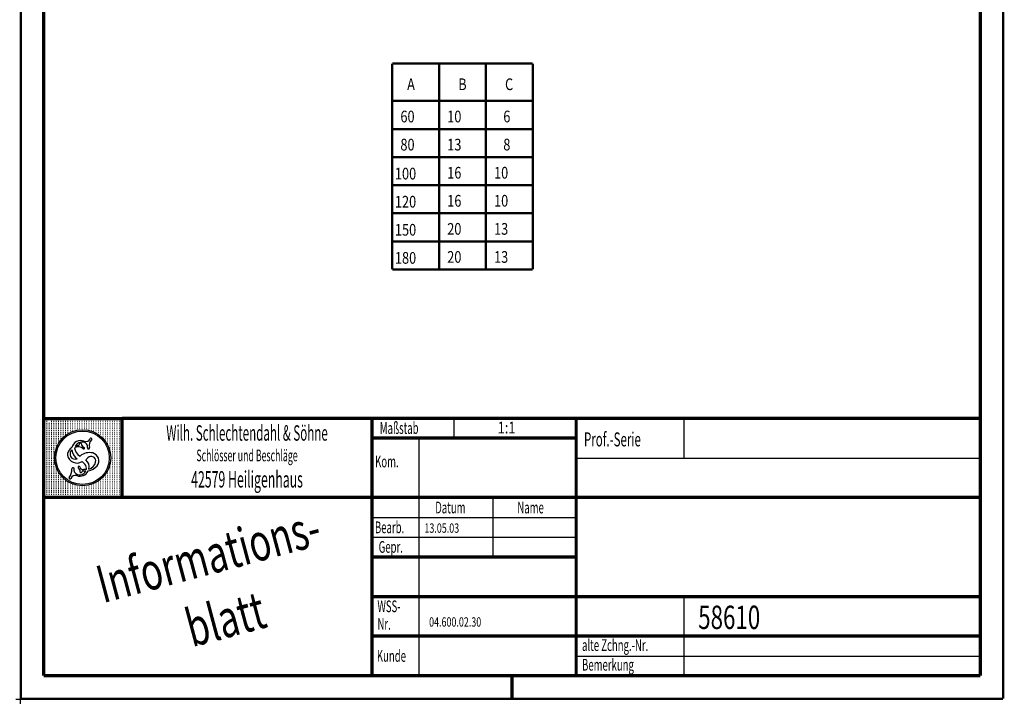
# Model space of a CAD drawing. Extents: x -1 to 210, y -1 to 297.
# Drawn here: x 0 to 210, y 0 to 145 of the extents above; entities that cross this region are included whole.
import ezdxf
from ezdxf.enums import TextEntityAlignment as Align

# ---------------------------------------------------------------- set-up
doc = ezdxf.new("R2010")
doc.units = 0
doc.header["$MEASUREMENT"] = 0
doc.header["$PDMODE"] = 2
doc.header["$PDSIZE"] = -0.01
doc.linetypes.add('CENTERLINE', pattern=[30, 12, -1.5, 3, -1.5, 12])
doc.linetypes.add('HIDDENNEW0', pattern=[4.5, 1.5, -1.5, 1.5])
for name, color, linetype in [('2D_BEMASSUNG', 1, 'HIDDENNEW0'), ('2D_KATALOG-MITTEL', 230, 'HIDDENNEW0'), ('2D_TEXT', 1, 'Continuous'), ('4', 7, 'Continuous'), ('HILFSLINIE', 7, 'CENTERLINE'), ('LAYER1', 1, 'Continuous'), ('SCHRIFTFELD_RAHMEN', 1, 'Continuous')]:
    doc.layers.add(name, color=color, linetype=linetype)
doc.styles.get("Standard").update_dxf_attribs({"font": 'monotxt.shx'})

# ---------------------------------------------------------------- blocks, each defined once
blk = doc.blocks.new('A4-V')
at = {"layer": 'HILFSLINIE', "color": 150, "linetype": 'Continuous', "const_width": 0.5}
for points in [[(0.1, 296.9), (0.1, 0.1)], [(209.9, 0.1), (209.9, 296.9)], [(0.1, 0.1), (209.9, 0.1)]]:
    blk.add_lwpolyline(points, dxfattribs=at)
at = {"layer": 'HILFSLINIE', "color": 2, "linetype": 'Continuous', "const_width": 0.7}
for points in [[(5, 292), (5, 5)], [(205, 5), (205, 292)], [(5, 5), (205, 5)], [(105, 0.1), (105, 5)]]:
    blk.add_lwpolyline(points, dxfattribs=at)
at = {"layer": 'HILFSLINIE', "color": 6, "linetype": 'Continuous'}
blk.add_point((0, 0), dxfattribs=at)
blk = doc.blocks.new('*U13')
at = {"layer": 'HILFSLINIE', "color": 150, "linetype": 'Continuous', "width": 0.6}
for s, p in [('WSS-', (0, 0)), ('Nr.', (0, -3.75))]:
    blk.add_text(s, height=2.5, dxfattribs=at).set_placement(p)
blk = doc.blocks.new('*U14')
at = {"layer": 'HILFSLINIE', "color": 2, "linetype": 'Continuous', "width": 0.7}
for s, p in [('Informations-', (0, 0)), ('blatt', (3.62, -13.52))]:
    blk.add_text(s, height=8, rotation=15, dxfattribs=at).set_placement(p, align=Align.CENTER)
blk = doc.blocks.new('DBSFELD5')
at = {"layer": 'HILFSLINIE', "color": 150, "linetype": 'Continuous'}
for p, q in [((-199.804, 54.724699), (-199.904, 54.724699)), ((-199.304, 54.724699), (-199.404, 54.724699)), ((-198.804, 54.724699), (-198.904, 54.724699)), ((-198.304, 54.724699), (-198.404, 54.724699)), ((-197.804, 54.724699), (-197.904, 54.724699)), ((-197.304, 54.724699), (-197.404, 54.724699)), ((-196.804, 54.724699), (-196.904, 54.724699)), ((-196.304, 54.724699), (-196.404, 54.724699)), ((-195.804, 54.724699), (-195.904, 54.724699)), ((-195.304, 54.724699), (-195.404, 54.724699)), ((-194.804, 54.724699), (-194.904, 54.724699)), ((-194.304, 54.724699), (-194.404, 54.724699)), ((-193.804, 54.724699), (-193.904, 54.724699)), ((-193.304, 54.724699), (-193.404, 54.724699)), ((-192.804, 54.724699), (-192.904, 54.724699)), ((-192.304, 54.724699), (-192.404, 54.724699)), ((-191.804, 54.724699), (-191.904, 54.724699)), ((-191.304, 54.724699), (-191.404, 54.724699)), ((-190.804, 54.724699), (-190.904, 54.724699)), ((-190.304, 54.724699), (-190.404, 54.724699)), ((-189.804, 54.724699), (-189.904, 54.724699)), ((-189.304, 54.724699), (-189.404, 54.724699)), ((-188.804, 54.724699), (-188.904, 54.724699)), ((-188.304, 54.724699), (-188.404, 54.724699)), ((-187.804, 54.724699), (-187.904, 54.724699)), ((-187.304, 54.724699), (-187.404, 54.724699)), ((-186.804, 54.724699), (-186.904, 54.724699)), ((-186.304, 54.724699), (-186.404, 54.724699)), ((-185.804, 54.724699), (-185.904, 54.724699)), ((-185.304, 54.724699), (-185.404, 54.724699)), ((-184.804, 54.724699), (-184.904, 54.724699)), ((-184.304, 54.724699), (-184.404, 54.724699)), ((-183.804, 54.724699), (-183.904, 54.724699)), ((-112.404, 55), (-112.404, 50.800003)), ((-63.200001, 46.5), (-63.200001, 55)), ((-199.804, 54.324699), (-199.904, 54.324699)), ((-199.804, 53.924699), (-199.904, 53.924699)), ((-199.804, 53.524699), (-199.904, 53.524699)), ((-199.804, 53.124699), (-199.904, 53.124699)), ((-199.804, 52.724699), (-199.904, 52.724699)), ((-199.304, 54.324699), (-199.404, 54.324699)), ((-199.304, 53.924699), (-199.404, 53.924699)), ((-199.304, 53.524699), (-199.404, 53.524699)), ((-199.304, 53.124699), (-199.404, 53.124699)), ((-199.304, 52.724699), (-199.404, 52.724699)), ((-198.804, 53.924699), (-198.904, 53.924699)), ((-198.804, 53.524699), (-198.904, 53.524699)), ((-198.804, 53.124699), (-198.904, 53.124699)), ((-198.804, 52.724699), (-198.904, 52.724699)), ((-198.304, 54.324699), (-198.404, 54.324699)), ((-198.304, 53.924699), (-198.404, 53.924699)), ((-198.304, 53.524699), (-198.404, 53.524699)), ((-198.304, 53.124699), (-198.404, 53.124699)), ((-198.304, 52.724699), (-198.404, 52.724699)), ((-197.804, 54.324699), (-197.904, 54.324699)), ((-197.804, 53.924699), (-197.904, 53.924699)), ((-197.804, 53.524699), (-197.904, 53.524699)), ((-197.804, 53.124699), (-197.904, 53.124699)), ((-197.804, 52.724699), (-197.904, 52.724699)), ((-197.304, 54.324699), (-197.404, 54.324699)), ((-197.304, 53.924699), (-197.404, 53.924699)), ((-197.304, 53.524699), (-197.404, 53.524699)), ((-197.304, 53.124699), (-197.404, 53.124699)), ((-197.304, 52.724699), (-197.404, 52.724699)), ((-196.804, 54.324699), (-196.904, 54.324699)), ((-196.804, 53.924699), (-196.904, 53.924699)), ((-196.804, 53.524699), (-196.904, 53.524699)), ((-196.804, 53.124699), (-196.904, 53.124699)), ((-196.804, 52.724699), (-196.904, 52.724699)), ((-196.304, 54.324699), (-196.404, 54.324699)), ((-196.304, 53.924699), (-196.404, 53.924699)), ((-196.304, 53.524699), (-196.404, 53.524699)), ((-196.304, 53.124699), (-196.404, 53.124699)), ((-196.304, 52.724699), (-196.404, 52.724699)), ((-195.804, 54.324699), (-195.904, 54.324699)), ((-195.804, 53.924699), (-195.904, 53.924699)), ((-195.804, 53.524699), (-195.904, 53.524699)), ((-195.804, 53.124699), (-195.904, 53.124699)), ((-195.804, 52.724699), (-195.904, 52.724699)), ((-195.304, 54.324699), (-195.404, 54.324699)), ((-195.304, 53.924699), (-195.404, 53.924699)), ((-195.304, 53.524699), (-195.404, 53.524699)), ((-195.304, 53.124699), (-195.404, 53.124699)), ((-195.304, 52.724699), (-195.404, 52.724699)), ((-194.804, 54.324699), (-194.904, 54.324699)), ((-194.804, 53.924699), (-194.904, 53.924699)), ((-194.804, 53.524699), (-194.904, 53.524699)), ((-194.804, 53.124699), (-194.904, 53.124699)), ((-194.804, 52.724699), (-194.904, 52.724699)), ((-194.304, 54.324699), (-194.404, 54.324699)), ((-194.304, 53.924699), (-194.404, 53.924699)), ((-194.304, 53.524699), (-194.404, 53.524699)), ((-194.304, 53.124699), (-194.404, 53.124699)), ((-194.304, 52.724699), (-194.404, 52.724699)), ((-193.804, 54.324699), (-193.904, 54.324699)), ((-193.804, 53.924699), (-193.904, 53.924699)), ((-193.804, 53.524699), (-193.904, 53.524699)), ((-193.804, 53.124699), (-193.904, 53.124699)), ((-193.804, 52.724699), (-193.904, 52.724699)), ((-193.304, 54.324699), (-193.404, 54.324699)), ((-193.304, 53.924699), (-193.404, 53.924699)), ((-193.304, 53.524699), (-193.404, 53.524699)), ((-193.304, 53.124699), (-193.404, 53.124699)), ((-193.304, 52.724699), (-193.404, 52.724699)), ((-192.804, 54.324699), (-192.904, 54.324699)), ((-192.804, 53.924699), (-192.904, 53.924699)), ((-192.804, 53.524699), (-192.904, 53.524699)), ((-192.804, 53.124699), (-192.904, 53.124699)), ((-192.804, 52.724699), (-192.904, 52.724699)), ((-192.304, 54.324699), (-192.404, 54.324699)), ((-192.304, 53.924699), (-192.404, 53.924699)), ((-192.304, 53.524699), (-192.404, 53.524699)), ((-192.304, 53.124699), (-192.404, 53.124699)), ((-192.304, 52.724699), (-192.404, 52.724699)), ((-191.804, 54.324699), (-191.904, 54.324699)), ((-191.804, 53.924699), (-191.904, 53.924699)), ((-191.804, 53.524699), (-191.904, 53.524699)), ((-191.804, 53.124699), (-191.904, 53.124699)), ((-191.804, 52.724699), (-191.904, 52.724699)), ((-191.304, 54.324699), (-191.404, 54.324699)), ((-191.304, 53.924699), (-191.404, 53.924699)), ((-191.304, 53.524699), (-191.404, 53.524699)), ((-191.304, 53.124699), (-191.404, 53.124699)), ((-191.304, 52.724699), (-191.404, 52.724699)), ((-190.804, 54.324699), (-190.904, 54.324699)), ((-190.804, 53.924699), (-190.904, 53.924699)), ((-190.804, 53.524699), (-190.904, 53.524699)), ((-190.804, 53.124699), (-190.904, 53.124699)), ((-190.804, 52.724699), (-190.904, 52.724699)), ((-190.304, 54.324699), (-190.404, 54.324699)), ((-190.304, 53.924699), (-190.404, 53.924699)), ((-190.304, 53.524699), (-190.404, 53.524699)), ((-190.304, 53.124699), (-190.404, 53.124699)), ((-190.304, 52.724699), (-190.404, 52.724699)), ((-189.804, 54.324699), (-189.904, 54.324699)), ((-189.804, 53.924699), (-189.904, 53.924699)), ((-189.804, 53.524699), (-189.904, 53.524699)), ((-189.804, 53.124699), (-189.904, 53.124699)), ((-189.804, 52.724699), (-189.904, 52.724699)), ((-189.304, 54.324699), (-189.404, 54.324699)), ((-189.304, 53.924699), (-189.404, 53.924699)), ((-189.304, 53.524699), (-189.404, 53.524699)), ((-189.304, 53.124699), (-189.404, 53.124699)), ((-189.304, 52.724699), (-189.404, 52.724699)), ((-188.804, 54.324699), (-188.904, 54.324699)), ((-188.804, 53.924699), (-188.904, 53.924699)), ((-188.804, 53.524699), (-188.904, 53.524699)), ((-188.804, 53.124699), (-188.904, 53.124699)), ((-188.804, 52.724699), (-188.904, 52.724699)), ((-188.304, 54.324699), (-188.404, 54.324699)), ((-188.304, 53.924699), (-188.404, 53.924699)), ((-188.304, 53.524699), (-188.404, 53.524699)), ((-188.304, 53.124699), (-188.404, 53.124699)), ((-188.304, 52.724699), (-188.404, 52.724699)), ((-187.804, 54.324699), (-187.904, 54.324699)), ((-187.804, 53.924699), (-187.904, 53.924699)), ((-187.804, 53.524699), (-187.904, 53.524699)), ((-187.804, 53.124699), (-187.904, 53.124699)), ((-187.804, 52.724699), (-187.904, 52.724699)), ((-187.304, 54.324699), (-187.404, 54.324699)), ((-187.304, 53.924699), (-187.404, 53.924699)), ((-187.304, 53.524699), (-187.404, 53.524699)), ((-187.304, 53.124699), (-187.404, 53.124699)), ((-187.304, 52.724699), (-187.404, 52.724699)), ((-186.804, 54.324699), (-186.904, 54.324699)), ((-186.804, 53.924699), (-186.904, 53.924699)), ((-186.804, 53.524699), (-186.904, 53.524699)), ((-186.804, 53.124699), (-186.904, 53.124699)), ((-186.804, 52.724699), (-186.904, 52.724699)), ((-186.304, 54.324699), (-186.404, 54.324699)), ((-186.304, 53.924699), (-186.404, 53.924699)), ((-186.304, 53.524699), (-186.404, 53.524699)), ((-186.304, 53.124699), (-186.404, 53.124699)), ((-186.304, 52.724699), (-186.404, 52.724699)), ((-185.804, 54.324699), (-185.904, 54.324699)), ((-185.804, 53.924699), (-185.904, 53.924699)), ((-185.804, 53.524699), (-185.904, 53.524699)), ((-185.804, 53.124699), (-185.904, 53.124699)), ((-185.804, 52.724699), (-185.904, 52.724699)), ((-185.304, 54.324699), (-185.404, 54.324699)), ((-185.304, 53.924699), (-185.404, 53.924699)), ((-185.304, 53.524699), (-185.404, 53.524699)), ((-185.304, 53.124699), (-185.404, 53.124699)), ((-185.304, 52.724699), (-185.404, 52.724699)), ((-184.804, 54.324699), (-184.904, 54.324699)), ((-184.804, 53.924699), (-184.904, 53.924699)), ((-184.804, 53.524699), (-184.904, 53.524699)), ((-184.804, 53.124699), (-184.904, 53.124699)), ((-184.804, 52.724699), (-184.904, 52.724699)), ((-184.304, 54.324699), (-184.404, 54.324699)), ((-184.304, 53.924699), (-184.404, 53.924699)), ((-184.304, 53.524699), (-184.404, 53.524699)), ((-184.304, 53.124699), (-184.404, 53.124699)), ((-184.304, 52.724699), (-184.404, 52.724699)), ((-183.804, 54.324699), (-183.904, 54.324699)), ((-183.804, 53.924699), (-183.904, 53.924699)), ((-183.804, 53.524699), (-183.904, 53.524699)), ((-183.804, 53.124699), (-183.904, 53.124699)), ((-183.804, 52.724699), (-183.904, 52.724699)), ((-199.804, 52.324699), (-199.904, 52.324699)), ((-199.804, 51.924699), (-199.904, 51.924699)), ((-199.804, 51.524699), (-199.904, 51.524699)), ((-199.804, 51.124699), (-199.904, 51.124699)), ((-199.804, 50.724699), (-199.904, 50.724699)), ((-199.304, 52.324699), (-199.404, 52.324699)), ((-199.304, 51.924699), (-199.404, 51.924699)), ((-199.304, 51.524699), (-199.404, 51.524699)), ((-199.304, 51.124699), (-199.404, 51.124699)), ((-199.304, 50.724699), (-199.404, 50.724699)), ((-198.804, 52.324699), (-198.904, 52.324699)), ((-198.804, 51.924699), (-198.904, 51.924699)), ((-198.804, 51.524699), (-198.904, 51.524699)), ((-198.804, 51.124699), (-198.904, 51.124699)), ((-198.804, 50.724699), (-198.904, 50.724699)), ((-198.304, 52.324699), (-198.404, 52.324699)), ((-198.304, 51.924699), (-198.404, 51.924699)), ((-198.304, 51.524699), (-198.404, 51.524699)), ((-198.304, 51.124699), (-198.404, 51.124699)), ((-198.304, 50.724699), (-198.404, 50.724699)), ((-197.804, 52.324699), (-197.904, 52.324699)), ((-197.804, 51.924699), (-197.904, 51.924699)), ((-197.804, 51.524699), (-197.904, 51.524699)), ((-197.804, 51.124699), (-197.904, 51.124699)), ((-197.804, 50.724699), (-197.904, 50.724699)), ((-197.304, 52.324699), (-197.404, 52.324699)), ((-197.304, 51.924699), (-197.404, 51.924699)), ((-197.304, 51.524699), (-197.404, 51.524699)), ((-197.304, 51.124699), (-197.404, 51.124699)), ((-197.304, 50.724699), (-197.404, 50.724699)), ((-196.804, 52.324699), (-196.904, 52.324699)), ((-196.804, 51.924699), (-196.904, 51.924699)), ((-196.804, 51.524699), (-196.904, 51.524699)), ((-196.804, 51.124699), (-196.904, 51.124699)), ((-196.804, 50.724699), (-196.904, 50.724699)), ((-196.304, 52.324699), (-196.404, 52.324699)), ((-196.304, 51.924699), (-196.404, 51.924699)), ((-196.304, 51.524699), (-196.404, 51.524699)), ((-196.304, 51.124699), (-196.404, 51.124699)), ((-196.304, 50.724699), (-196.404, 50.724699)), ((-195.804, 52.324699), (-195.904, 52.324699)), ((-195.804, 51.924699), (-195.904, 51.924699)), ((-195.804, 51.524699), (-195.904, 51.524699)), ((-195.804, 51.124699), (-195.904, 51.124699)), ((-195.304, 52.324699), (-195.404, 52.324699)), ((-195.304, 51.924699), (-195.404, 51.924699)), ((-195.304, 51.524699), (-195.404, 51.524699)), ((-194.804, 52.324699), (-194.904, 52.324699)), ((-194.804, 51.924699), (-194.904, 51.924699)), ((-194.304, 52.324699), (-194.404, 52.324699)), ((-193.804, 52.324699), (-193.904, 52.324699)), ((-189.804, 52.324699), (-189.904, 52.324699)), ((-189.304, 52.324699), (-189.404, 52.324699)), ((-188.804, 52.324699), (-188.904, 52.324699)), ((-188.804, 51.924699), (-188.904, 51.924699)), ((-188.304, 52.324699), (-188.404, 52.324699)), ((-188.304, 51.924699), (-188.404, 51.924699)), ((-187.804, 52.324699), (-187.904, 52.324699)), ((-187.804, 51.924699), (-187.904, 51.924699)), ((-187.804, 51.524699), (-187.904, 51.524699)), ((-187.304, 52.324699), (-187.404, 52.324699)), ((-187.304, 51.924699), (-187.404, 51.924699)), ((-187.304, 51.524699), (-187.404, 51.524699)), ((-187.304, 51.124699), (-187.404, 51.124699)), ((-186.804, 52.324699), (-186.904, 52.324699)), ((-186.804, 51.924699), (-186.904, 51.924699)), ((-186.804, 51.524699), (-186.904, 51.524699)), ((-186.804, 51.124699), (-186.904, 51.124699)), ((-186.804, 50.724699), (-186.904, 50.724699)), ((-186.304, 52.324699), (-186.404, 52.324699)), ((-186.304, 51.924699), (-186.404, 51.924699)), ((-186.304, 51.524699), (-186.404, 51.524699)), ((-186.304, 51.124699), (-186.404, 51.124699)), ((-186.304, 50.724699), (-186.404, 50.724699)), ((-185.804, 52.324699), (-185.904, 52.324699)), ((-185.804, 51.924699), (-185.904, 51.924699)), ((-185.804, 51.524699), (-185.904, 51.524699)), ((-185.804, 51.124699), (-185.904, 51.124699)), ((-185.804, 50.724699), (-185.904, 50.724699)), ((-185.304, 52.324699), (-185.404, 52.324699)), ((-185.304, 51.924699), (-185.404, 51.924699)), ((-185.304, 51.524699), (-185.404, 51.524699)), ((-185.304, 51.124699), (-185.404, 51.124699)), ((-185.304, 50.724699), (-185.404, 50.724699)), ((-184.804, 52.324699), (-184.904, 52.324699)), ((-184.804, 51.924699), (-184.904, 51.924699)), ((-184.804, 51.524699), (-184.904, 51.524699)), ((-184.804, 51.124699), (-184.904, 51.124699)), ((-184.804, 50.724699), (-184.904, 50.724699)), ((-184.304, 52.324699), (-184.404, 52.324699)), ((-184.304, 51.924699), (-184.404, 51.924699)), ((-184.304, 51.524699), (-184.404, 51.524699)), ((-184.304, 51.124699), (-184.404, 51.124699)), ((-184.304, 50.724699), (-184.404, 50.724699)), ((-183.804, 52.324699), (-183.904, 52.324699)), ((-183.804, 51.924699), (-183.904, 51.924699)), ((-183.804, 51.524699), (-183.904, 51.524699)), ((-183.804, 51.124699), (-183.904, 51.124699)), ((-183.804, 50.724699), (-183.904, 50.724699)), ((-119.804, 0), (-119.804, 50.800003)), ((-199.804, 50.324699), (-199.904, 50.324699)), ((-199.804, 49.924699), (-199.904, 49.924699)), ((-199.804, 49.524699), (-199.904, 49.524699)), ((-199.804, 49.124699), (-199.904, 49.124699)), ((-199.804, 48.724699), (-199.904, 48.724699)), ((-199.304, 50.324699), (-199.404, 50.324699)), ((-199.304, 49.924699), (-199.404, 49.924699)), ((-199.304, 49.524699), (-199.404, 49.524699)), ((-199.304, 49.124699), (-199.404, 49.124699)), ((-199.304, 48.724699), (-199.404, 48.724699)), ((-198.804, 50.324699), (-198.904, 50.324699)), ((-198.804, 49.924699), (-198.904, 49.924699)), ((-198.804, 49.524699), (-198.904, 49.524699)), ((-198.804, 49.124699), (-198.904, 49.124699)), ((-198.804, 48.724699), (-198.904, 48.724699)), ((-198.304, 50.324699), (-198.404, 50.324699)), ((-198.304, 49.924699), (-198.404, 49.924699)), ((-198.304, 49.524699), (-198.404, 49.524699)), ((-198.304, 49.124699), (-198.404, 49.124699)), ((-198.304, 48.724699), (-198.404, 48.724699)), ((-197.804, 50.324699), (-197.904, 50.324699)), ((-197.804, 49.924699), (-197.904, 49.924699)), ((-197.804, 49.524699), (-197.904, 49.524699)), ((-197.804, 49.124699), (-197.904, 49.124699)), ((-197.804, 48.724699), (-197.904, 48.724699)), ((-197.304, 50.324699), (-197.404, 50.324699)), ((-197.304, 49.924699), (-197.404, 49.924699)), ((-197.304, 49.524699), (-197.404, 49.524699)), ((-197.304, 49.124699), (-197.404, 49.124699)), ((-196.804, 50.324699), (-196.904, 50.324699)), ((-196.804, 49.924699), (-196.904, 49.924699)), ((-186.804, 50.324699), (-186.904, 50.324699)), ((-186.304, 50.324699), (-186.404, 50.324699)), ((-186.304, 49.924699), (-186.404, 49.924699)), ((-186.304, 49.524699), (-186.404, 49.524699)), ((-185.804, 50.324699), (-185.904, 50.324699)), ((-185.804, 49.924699), (-185.904, 49.924699)), ((-185.804, 49.524699), (-185.904, 49.524699)), ((-185.804, 49.124699), (-185.904, 49.124699)), ((-185.804, 48.724699), (-185.904, 48.724699)), ((-185.304, 50.324699), (-185.404, 50.324699)), ((-185.304, 49.924699), (-185.404, 49.924699)), ((-185.304, 49.524699), (-185.404, 49.524699)), ((-185.304, 49.124699), (-185.404, 49.124699)), ((-185.304, 48.724699), (-185.404, 48.724699)), ((-184.804, 50.324699), (-184.904, 50.324699)), ((-184.804, 49.924699), (-184.904, 49.924699)), ((-184.804, 49.524699), (-184.904, 49.524699)), ((-184.804, 49.124699), (-184.904, 49.124699)), ((-184.804, 48.724699), (-184.904, 48.724699)), ((-184.304, 50.324699), (-184.404, 50.324699)), ((-184.304, 49.924699), (-184.404, 49.924699)), ((-184.304, 49.524699), (-184.404, 49.524699)), ((-184.304, 49.124699), (-184.404, 49.124699)), ((-184.304, 48.724699), (-184.404, 48.724699)), ((-183.804, 50.324699), (-183.904, 50.324699)), ((-183.804, 49.924699), (-183.904, 49.924699)), ((-183.804, 49.524699), (-183.904, 49.524699)), ((-183.804, 49.124699), (-183.904, 49.124699)), ((-183.804, 48.724699), (-183.904, 48.724699)), ((-199.804, 48.324699), (-199.904, 48.324699)), ((-199.804, 47.924699), (-199.904, 47.924699)), ((-199.804, 47.524699), (-199.904, 47.524699)), ((-199.804, 47.124699), (-199.904, 47.124699)), ((-199.804, 46.724699), (-199.904, 46.724699)), ((-199.804, 46.324699), (-199.904, 46.324699)), ((-199.304, 48.324699), (-199.404, 48.324699)), ((-199.304, 47.924699), (-199.404, 47.924699)), ((-199.304, 47.524699), (-199.404, 47.524699)), ((-199.304, 47.124699), (-199.404, 47.124699)), ((-199.304, 46.724699), (-199.404, 46.724699)), ((-199.304, 46.324699), (-199.404, 46.324699)), ((-198.804, 48.324699), (-198.904, 48.324699)), ((-198.804, 47.924699), (-198.904, 47.924699)), ((-198.804, 47.524699), (-198.904, 47.524699)), ((-198.804, 47.124699), (-198.904, 47.124699)), ((-198.804, 46.724699), (-198.904, 46.724699)), ((-198.804, 46.324699), (-198.904, 46.324699)), ((-198.304, 48.324699), (-198.404, 48.324699)), ((-198.304, 47.924699), (-198.404, 47.924699)), ((-198.304, 47.524699), (-198.404, 47.524699)), ((-198.304, 47.124699), (-198.404, 47.124699)), ((-198.304, 46.724699), (-198.404, 46.724699)), ((-198.304, 46.324699), (-198.404, 46.324699)), ((-197.804, 48.324699), (-197.904, 48.324699)), ((-197.804, 47.924699), (-197.904, 47.924699)), ((-197.804, 47.524699), (-197.904, 47.524699)), ((-197.804, 47.124699), (-197.904, 47.124699)), ((-197.804, 46.724699), (-197.904, 46.724699)), ((-197.804, 46.324699), (-197.904, 46.324699)), ((-192.208, 46.950398), (-192.316, 46.950398)), ((-191.018, 46.140598), (-190.609, 46.559601)), ((-185.804, 48.324699), (-185.904, 48.324699)), ((-185.304, 48.324699), (-185.404, 48.324699)), ((-185.304, 47.924699), (-185.404, 47.924699)), ((-185.304, 47.524699), (-185.404, 47.524699)), ((-185.304, 47.124699), (-185.404, 47.124699)), ((-185.304, 46.724699), (-185.404, 46.724699)), ((-185.304, 46.324699), (-185.404, 46.324699)), ((-184.804, 48.324699), (-184.904, 48.324699)), ((-184.804, 47.924699), (-184.904, 47.924699)), ((-184.804, 47.524699), (-184.904, 47.524699)), ((-184.804, 47.124699), (-184.904, 47.124699)), ((-184.804, 46.724699), (-184.904, 46.724699)), ((-184.804, 46.324699), (-184.904, 46.324699)), ((-184.304, 48.324699), (-184.404, 48.324699)), ((-184.304, 47.924699), (-184.404, 47.924699)), ((-184.304, 47.524699), (-184.404, 47.524699)), ((-184.304, 47.124699), (-184.404, 47.124699)), ((-184.304, 46.724699), (-184.404, 46.724699)), ((-184.304, 46.324699), (-184.404, 46.324699)), ((-183.804, 48.324699), (-183.904, 48.324699)), ((-183.804, 47.924699), (-183.904, 47.924699)), ((-183.804, 47.524699), (-183.904, 47.524699)), ((-183.804, 47.124699), (-183.904, 47.124699)), ((-183.804, 46.724699), (-183.904, 46.724699)), ((-183.804, 46.324699), (-183.904, 46.324699)), ((-86.3, 46.5), (0, 46.5)), ((-199.804, 45.924699), (-199.904, 45.924699)), ((-199.804, 45.524699), (-199.904, 45.524699)), ((-199.804, 45.124699), (-199.904, 45.124699)), ((-199.804, 44.724699), (-199.904, 44.724699)), ((-199.804, 44.324699), (-199.904, 44.324699)), ((-199.304, 45.924699), (-199.404, 45.924699)), ((-199.304, 45.524699), (-199.404, 45.524699)), ((-199.304, 45.124699), (-199.404, 45.124699)), ((-199.304, 44.724699), (-199.404, 44.724699)), ((-199.304, 44.324699), (-199.404, 44.324699)), ((-198.804, 45.924699), (-198.904, 45.924699)), ((-198.804, 45.524699), (-198.904, 45.524699)), ((-198.804, 45.124699), (-198.904, 45.124699)), ((-198.804, 44.724699), (-198.904, 44.724699)), ((-198.804, 44.324699), (-198.904, 44.324699)), ((-198.304, 45.924699), (-198.404, 45.924699)), ((-198.304, 45.524699), (-198.404, 45.524699)), ((-198.304, 45.124699), (-198.404, 45.124699)), ((-198.304, 44.724699), (-198.404, 44.724699)), ((-198.304, 44.324699), (-198.404, 44.324699)), ((-197.804, 45.924699), (-197.904, 45.924699)), ((-197.804, 45.524699), (-197.904, 45.524699)), ((-197.804, 45.124699), (-197.904, 45.124699)), ((-197.804, 44.724699), (-197.904, 44.724699)), ((-197.804, 44.324699), (-197.904, 44.324699)), ((-197.304, 44.324699), (-197.404, 44.324699)), ((-193.512, 43.755501), (-193.512, 44.196598)), ((-191.43501, 45.432098), (-191.82, 45.740601)), ((-190.90701, 44.046497), (-190.90701, 44.333798)), ((-185.804, 45.124699), (-185.904, 45.124699)), ((-185.804, 44.724699), (-185.904, 44.724699)), ((-185.804, 44.324699), (-185.904, 44.324699)), ((-185.304, 45.924699), (-185.404, 45.924699)), ((-185.304, 45.524699), (-185.404, 45.524699)), ((-185.304, 45.124699), (-185.404, 45.124699)), ((-185.304, 44.724699), (-185.404, 44.724699)), ((-185.304, 44.324699), (-185.404, 44.324699)), ((-184.804, 45.924699), (-184.904, 45.924699)), ((-184.804, 45.524699), (-184.904, 45.524699)), ((-184.804, 45.124699), (-184.904, 45.124699)), ((-184.804, 44.724699), (-184.904, 44.724699)), ((-184.804, 44.324699), (-184.904, 44.324699)), ((-184.304, 45.924699), (-184.404, 45.924699)), ((-184.304, 45.524699), (-184.404, 45.524699)), ((-184.304, 45.124699), (-184.404, 45.124699)), ((-184.304, 44.724699), (-184.404, 44.724699)), ((-184.304, 44.324699), (-184.404, 44.324699)), ((-183.804, 45.924699), (-183.904, 45.924699)), ((-183.804, 45.524699), (-183.904, 45.524699)), ((-183.804, 45.124699), (-183.904, 45.124699)), ((-183.804, 44.724699), (-183.904, 44.724699)), ((-183.804, 44.324699), (-183.904, 44.324699)), ((-199.804, 43.924699), (-199.904, 43.924699)), ((-199.804, 43.524699), (-199.904, 43.524699)), ((-199.804, 43.124699), (-199.904, 43.124699)), ((-199.804, 42.724699), (-199.904, 42.724699)), ((-199.804, 42.324699), (-199.904, 42.324699)), ((-199.304, 43.924699), (-199.404, 43.924699)), ((-199.304, 43.524699), (-199.404, 43.524699)), ((-199.304, 43.124699), (-199.404, 43.124699)), ((-199.304, 42.724699), (-199.404, 42.724699)), ((-199.304, 42.324699), (-199.404, 42.324699)), ((-198.804, 43.924699), (-198.904, 43.924699)), ((-198.804, 43.524699), (-198.904, 43.524699)), ((-198.804, 43.124699), (-198.904, 43.124699)), ((-198.804, 42.724699), (-198.904, 42.724699)), ((-198.804, 42.324699), (-198.904, 42.324699)), ((-198.304, 43.924699), (-198.404, 43.924699)), ((-198.304, 43.524699), (-198.404, 43.524699)), ((-198.304, 43.124699), (-198.404, 43.124699)), ((-198.304, 42.724699), (-198.404, 42.724699)), ((-198.304, 42.324699), (-198.404, 42.324699)), ((-197.804, 43.924699), (-197.904, 43.924699)), ((-197.804, 43.524699), (-197.904, 43.524699)), ((-197.804, 43.124699), (-197.904, 43.124699)), ((-197.804, 42.724699), (-197.904, 42.724699)), ((-197.804, 42.324699), (-197.904, 42.324699)), ((-197.304, 43.924699), (-197.404, 43.924699)), ((-197.304, 43.524699), (-197.404, 43.524699)), ((-197.304, 43.124699), (-197.404, 43.124699)), ((-197.304, 42.724699), (-197.404, 42.724699)), ((-197.304, 42.324699), (-197.404, 42.324699)), ((-196.804, 43.124699), (-196.904, 43.124699)), ((-196.804, 42.724699), (-196.904, 42.724699)), ((-196.804, 42.324699), (-196.904, 42.324699)), ((-196.304, 42.724699), (-196.404, 42.724699)), ((-196.304, 42.324699), (-196.404, 42.324699)), ((-191.66199, 43.7467), (-191.035, 43.7467)), ((-190.90701, 44.046497), (-191.52599, 44.046497)), ((-190.522, 43.7467), (-190.508, 43.7789)), ((-187.304, 42.324699), (-187.404, 42.324699)), ((-186.804, 42.724699), (-186.904, 42.724699)), ((-186.804, 42.324699), (-186.904, 42.324699)), ((-186.304, 43.524699), (-186.404, 43.524699)), ((-186.304, 43.124699), (-186.404, 43.124699)), ((-186.304, 42.724699), (-186.404, 42.724699)), ((-186.304, 42.324699), (-186.404, 42.324699)), ((-185.804, 43.924699), (-185.904, 43.924699)), ((-185.804, 43.524699), (-185.904, 43.524699)), ((-185.804, 43.124699), (-185.904, 43.124699)), ((-185.804, 42.724699), (-185.904, 42.724699)), ((-185.804, 42.324699), (-185.904, 42.324699)), ((-185.304, 43.924699), (-185.404, 43.924699)), ((-185.304, 43.524699), (-185.404, 43.524699)), ((-185.304, 43.124699), (-185.404, 43.124699)), ((-185.304, 42.724699), (-185.404, 42.724699)), ((-185.304, 42.324699), (-185.404, 42.324699)), ((-184.804, 43.924699), (-184.904, 43.924699)), ((-184.804, 43.524699), (-184.904, 43.524699)), ((-184.804, 43.124699), (-184.904, 43.124699)), ((-184.804, 42.724699), (-184.904, 42.724699)), ((-184.804, 42.324699), (-184.904, 42.324699)), ((-184.304, 43.924699), (-184.404, 43.924699)), ((-184.304, 43.524699), (-184.404, 43.524699)), ((-184.304, 43.124699), (-184.404, 43.124699)), ((-184.304, 42.724699), (-184.404, 42.724699)), ((-184.304, 42.324699), (-184.404, 42.324699)), ((-183.804, 43.924699), (-183.904, 43.924699)), ((-183.804, 43.524699), (-183.904, 43.524699)), ((-183.804, 43.124699), (-183.904, 43.124699)), ((-183.804, 42.724699), (-183.904, 42.724699)), ((-183.804, 42.324699), (-183.904, 42.324699)), ((-199.804, 41.924699), (-199.904, 41.924699)), ((-199.804, 41.524699), (-199.904, 41.524699)), ((-199.804, 41.124699), (-199.904, 41.124699)), ((-199.804, 40.724699), (-199.904, 40.724699)), ((-199.804, 40.324699), (-199.904, 40.324699)), ((-199.304, 41.924699), (-199.404, 41.924699)), ((-199.304, 41.524699), (-199.404, 41.524699)), ((-199.304, 41.124699), (-199.404, 41.124699)), ((-199.304, 40.724699), (-199.404, 40.724699)), ((-199.304, 40.324699), (-199.404, 40.324699)), ((-198.804, 41.924699), (-198.904, 41.924699)), ((-198.804, 41.524699), (-198.904, 41.524699)), ((-198.804, 41.124699), (-198.904, 41.124699)), ((-198.804, 40.724699), (-198.904, 40.724699)), ((-198.804, 40.324699), (-198.904, 40.324699)), ((-198.304, 41.924699), (-198.404, 41.924699)), ((-198.304, 41.524699), (-198.404, 41.524699)), ((-198.304, 41.124699), (-198.404, 41.124699)), ((-198.304, 40.724699), (-198.404, 40.724699)), ((-198.304, 40.324699), (-198.404, 40.324699)), ((-197.804, 41.924699), (-197.904, 41.924699)), ((-197.804, 41.524699), (-197.904, 41.524699)), ((-197.804, 41.124699), (-197.904, 41.124699)), ((-197.804, 40.724699), (-197.904, 40.724699)), ((-197.804, 40.324699), (-197.904, 40.324699)), ((-197.304, 41.924699), (-197.404, 41.924699)), ((-197.304, 41.524699), (-197.404, 41.524699)), ((-197.304, 41.124699), (-197.404, 41.124699)), ((-197.304, 40.724699), (-197.404, 40.724699)), ((-197.304, 40.324699), (-197.404, 40.324699)), ((-196.804, 41.924699), (-196.904, 41.924699)), ((-196.804, 41.524699), (-196.904, 41.524699)), ((-196.804, 41.124699), (-196.904, 41.124699)), ((-196.804, 40.724699), (-196.904, 40.724699)), ((-196.804, 40.324699), (-196.904, 40.324699)), ((-196.304, 41.924699), (-196.404, 41.924699)), ((-196.304, 41.524699), (-196.404, 41.524699)), ((-196.304, 41.124699), (-196.404, 41.124699)), ((-196.304, 40.724699), (-196.404, 40.724699)), ((-196.304, 40.324699), (-196.404, 40.324699)), ((-195.804, 41.924699), (-195.904, 41.924699)), ((-195.804, 41.524699), (-195.904, 41.524699)), ((-195.804, 41.124699), (-195.904, 41.124699)), ((-195.804, 40.724699), (-195.904, 40.724699)), ((-195.804, 40.324699), (-195.904, 40.324699)), ((-195.304, 41.524699), (-195.404, 41.524699)), ((-195.304, 41.124699), (-195.404, 41.124699)), ((-195.304, 40.724699), (-195.404, 40.724699)), ((-195.304, 40.324699), (-195.404, 40.324699)), ((-194.804, 41.124699), (-194.904, 41.124699)), ((-194.804, 40.724699), (-194.904, 40.724699)), ((-194.804, 40.324699), (-194.904, 40.324699)), ((-194.304, 41.124699), (-194.404, 41.124699)), ((-194.304, 40.724699), (-194.404, 40.724699)), ((-194.304, 40.324699), (-194.404, 40.324699)), ((-193.804, 40.724699), (-193.904, 40.724699)), ((-193.804, 40.324699), (-193.904, 40.324699)), ((-193.304, 40.724699), (-193.404, 40.724699)), ((-193.304, 40.324699), (-193.404, 40.324699)), ((-192.804, 40.324699), (-192.904, 40.324699)), ((-192.304, 40.324699), (-192.404, 40.324699)), ((-191.804, 40.324699), (-191.904, 40.324699)), ((-191.304, 40.324699), (-191.404, 40.324699)), ((-190.804, 40.324699), (-190.904, 40.324699)), ((-190.304, 40.724699), (-190.404, 40.724699)), ((-190.304, 40.324699), (-190.404, 40.324699)), ((-189.804, 40.724699), (-189.904, 40.724699)), ((-189.804, 40.324699), (-189.904, 40.324699)), ((-189.304, 40.724699), (-189.404, 40.724699)), ((-189.304, 40.324699), (-189.404, 40.324699)), ((-188.804, 41.124699), (-188.904, 41.124699)), ((-188.804, 40.724699), (-188.904, 40.724699)), ((-188.804, 40.324699), (-188.904, 40.324699)), ((-188.304, 41.524699), (-188.404, 41.524699)), ((-188.304, 41.124699), (-188.404, 41.124699)), ((-188.304, 40.724699), (-188.404, 40.724699)), ((-188.304, 40.324699), (-188.404, 40.324699)), ((-187.804, 41.924699), (-187.904, 41.924699)), ((-187.804, 41.524699), (-187.904, 41.524699)), ((-187.804, 41.124699), (-187.904, 41.124699)), ((-187.804, 40.724699), (-187.904, 40.724699)), ((-187.804, 40.324699), (-187.904, 40.324699)), ((-187.304, 41.924699), (-187.404, 41.924699)), ((-187.304, 41.524699), (-187.404, 41.524699)), ((-187.304, 41.124699), (-187.404, 41.124699)), ((-187.304, 40.724699), (-187.404, 40.724699)), ((-187.304, 40.324699), (-187.404, 40.324699)), ((-186.804, 41.924699), (-186.904, 41.924699)), ((-186.804, 41.524699), (-186.904, 41.524699)), ((-186.804, 41.124699), (-186.904, 41.124699)), ((-186.804, 40.724699), (-186.904, 40.724699)), ((-186.804, 40.324699), (-186.904, 40.324699)), ((-186.304, 41.924699), (-186.404, 41.924699)), ((-186.304, 41.524699), (-186.404, 41.524699)), ((-186.304, 41.124699), (-186.404, 41.124699)), ((-186.304, 40.724699), (-186.404, 40.724699)), ((-186.304, 40.324699), (-186.404, 40.324699)), ((-185.804, 41.924699), (-185.904, 41.924699)), ((-185.804, 41.524699), (-185.904, 41.524699)), ((-185.804, 41.124699), (-185.904, 41.124699)), ((-185.804, 40.724699), (-185.904, 40.724699)), ((-185.804, 40.324699), (-185.904, 40.324699)), ((-185.304, 41.924699), (-185.404, 41.924699)), ((-185.304, 41.524699), (-185.404, 41.524699)), ((-185.304, 41.124699), (-185.404, 41.124699)), ((-185.304, 40.724699), (-185.404, 40.724699)), ((-185.304, 40.324699), (-185.404, 40.324699)), ((-184.804, 41.924699), (-184.904, 41.924699)), ((-184.804, 41.524699), (-184.904, 41.524699)), ((-184.804, 41.124699), (-184.904, 41.124699)), ((-184.804, 40.724699), (-184.904, 40.724699)), ((-184.804, 40.324699), (-184.904, 40.324699)), ((-184.304, 41.924699), (-184.404, 41.924699)), ((-184.304, 41.524699), (-184.404, 41.524699)), ((-184.304, 41.124699), (-184.404, 41.124699)), ((-184.304, 40.724699), (-184.404, 40.724699)), ((-184.304, 40.324699), (-184.404, 40.324699)), ((-183.804, 41.924699), (-183.904, 41.924699)), ((-183.804, 41.524699), (-183.904, 41.524699)), ((-183.804, 41.124699), (-183.904, 41.124699)), ((-183.804, 40.724699), (-183.904, 40.724699)), ((-183.804, 40.324699), (-183.904, 40.324699)), ((-199.804, 39.924699), (-199.904, 39.924699)), ((-199.804, 39.524699), (-199.904, 39.524699)), ((-199.804, 39.124699), (-199.904, 39.124699)), ((-199.804, 38.724699), (-199.904, 38.724699)), ((-199.804, 38.324699), (-199.904, 38.324699)), ((-199.304, 39.924699), (-199.404, 39.924699)), ((-199.304, 39.524699), (-199.404, 39.524699)), ((-199.304, 39.124699), (-199.404, 39.124699)), ((-199.304, 38.724699), (-199.404, 38.724699)), ((-199.304, 38.324699), (-199.404, 38.324699)), ((-198.804, 39.924699), (-198.904, 39.924699)), ((-198.804, 39.524699), (-198.904, 39.524699)), ((-198.804, 39.124699), (-198.904, 39.124699)), ((-198.804, 38.724699), (-198.904, 38.724699)), ((-198.804, 38.324699), (-198.904, 38.324699)), ((-198.304, 39.924699), (-198.404, 39.924699)), ((-198.304, 39.524699), (-198.404, 39.524699)), ((-198.304, 39.124699), (-198.404, 39.124699)), ((-198.304, 38.724699), (-198.404, 38.724699)), ((-198.304, 38.324699), (-198.404, 38.324699)), ((-197.804, 39.924699), (-197.904, 39.924699)), ((-197.804, 39.524699), (-197.904, 39.524699)), ((-197.804, 39.124699), (-197.904, 39.124699)), ((-197.804, 38.724699), (-197.904, 38.724699)), ((-197.804, 38.324699), (-197.904, 38.324699)), ((-197.304, 39.924699), (-197.404, 39.924699)), ((-197.304, 39.524699), (-197.404, 39.524699)), ((-197.304, 39.124699), (-197.404, 39.124699)), ((-197.304, 38.724699), (-197.404, 38.724699)), ((-197.304, 38.324699), (-197.404, 38.324699)), ((-196.804, 39.924699), (-196.904, 39.924699)), ((-196.804, 39.524699), (-196.904, 39.524699)), ((-196.804, 39.124699), (-196.904, 39.124699)), ((-196.804, 38.724699), (-196.904, 38.724699)), ((-196.804, 38.324699), (-196.904, 38.324699)), ((-196.304, 39.924699), (-196.404, 39.924699)), ((-196.304, 39.524699), (-196.404, 39.524699)), ((-196.304, 39.124699), (-196.404, 39.124699)), ((-196.304, 38.724699), (-196.404, 38.724699)), ((-196.304, 38.324699), (-196.404, 38.324699)), ((-195.804, 39.924699), (-195.904, 39.924699)), ((-195.804, 39.524699), (-195.904, 39.524699)), ((-195.804, 39.124699), (-195.904, 39.124699)), ((-195.804, 38.724699), (-195.904, 38.724699)), ((-195.804, 38.324699), (-195.904, 38.324699)), ((-195.304, 39.924699), (-195.404, 39.924699)), ((-195.304, 39.524699), (-195.404, 39.524699)), ((-195.304, 39.124699), (-195.404, 39.124699)), ((-195.304, 38.724699), (-195.404, 38.724699)), ((-195.304, 38.324699), (-195.404, 38.324699)), ((-194.804, 39.924699), (-194.904, 39.924699)), ((-194.804, 39.524699), (-194.904, 39.524699)), ((-194.804, 39.124699), (-194.904, 39.124699)), ((-194.804, 38.724699), (-194.904, 38.724699)), ((-194.804, 38.324699), (-194.904, 38.324699)), ((-194.304, 39.924699), (-194.404, 39.924699)), ((-194.304, 39.524699), (-194.404, 39.524699)), ((-194.304, 39.124699), (-194.404, 39.124699)), ((-194.304, 38.724699), (-194.404, 38.724699)), ((-194.304, 38.324699), (-194.404, 38.324699)), ((-193.804, 39.924699), (-193.904, 39.924699)), ((-193.804, 39.524699), (-193.904, 39.524699)), ((-193.804, 39.124699), (-193.904, 39.124699)), ((-193.804, 38.724699), (-193.904, 38.724699)), ((-193.804, 38.324699), (-193.904, 38.324699)), ((-193.304, 39.924699), (-193.404, 39.924699)), ((-193.304, 39.524699), (-193.404, 39.524699)), ((-193.304, 39.124699), (-193.404, 39.124699)), ((-193.304, 38.724699), (-193.404, 38.724699)), ((-193.304, 38.324699), (-193.404, 38.324699)), ((-192.804, 39.924699), (-192.904, 39.924699)), ((-192.804, 39.524699), (-192.904, 39.524699)), ((-192.804, 39.124699), (-192.904, 39.124699)), ((-192.804, 38.724699), (-192.904, 38.724699)), ((-192.804, 38.324699), (-192.904, 38.324699)), ((-192.304, 39.924699), (-192.404, 39.924699)), ((-192.304, 39.524699), (-192.404, 39.524699)), ((-192.304, 39.124699), (-192.404, 39.124699)), ((-192.304, 38.724699), (-192.404, 38.724699)), ((-192.304, 38.324699), (-192.404, 38.324699)), ((-191.804, 39.924699), (-191.904, 39.924699)), ((-191.804, 39.524699), (-191.904, 39.524699)), ((-191.804, 39.124699), (-191.904, 39.124699)), ((-191.804, 38.724699), (-191.904, 38.724699)), ((-191.804, 38.324699), (-191.904, 38.324699)), ((-191.304, 39.924699), (-191.404, 39.924699)), ((-191.304, 39.524699), (-191.404, 39.524699)), ((-191.304, 39.124699), (-191.404, 39.124699)), ((-191.304, 38.724699), (-191.404, 38.724699)), ((-191.304, 38.324699), (-191.404, 38.324699)), ((-190.804, 39.924699), (-190.904, 39.924699)), ((-190.804, 39.524699), (-190.904, 39.524699)), ((-190.804, 39.124699), (-190.904, 39.124699)), ((-190.804, 38.724699), (-190.904, 38.724699)), ((-190.804, 38.324699), (-190.904, 38.324699)), ((-190.304, 39.924699), (-190.404, 39.924699)), ((-190.304, 39.524699), (-190.404, 39.524699)), ((-190.304, 39.124699), (-190.404, 39.124699)), ((-190.304, 38.724699), (-190.404, 38.724699)), ((-190.304, 38.324699), (-190.404, 38.324699)), ((-189.804, 39.924699), (-189.904, 39.924699)), ((-189.804, 39.524699), (-189.904, 39.524699)), ((-189.804, 39.124699), (-189.904, 39.124699)), ((-189.804, 38.724699), (-189.904, 38.724699)), ((-189.804, 38.324699), (-189.904, 38.324699)), ((-189.304, 39.924699), (-189.404, 39.924699)), ((-189.304, 39.524699), (-189.404, 39.524699)), ((-189.304, 39.124699), (-189.404, 39.124699)), ((-189.304, 38.724699), (-189.404, 38.724699)), ((-189.304, 38.324699), (-189.404, 38.324699)), ((-188.804, 39.924699), (-188.904, 39.924699)), ((-188.804, 39.524699), (-188.904, 39.524699)), ((-188.804, 39.124699), (-188.904, 39.124699)), ((-188.804, 38.724699), (-188.904, 38.724699)), ((-188.804, 38.324699), (-188.904, 38.324699)), ((-188.304, 39.924699), (-188.404, 39.924699)), ((-188.304, 39.524699), (-188.404, 39.524699)), ((-188.304, 39.124699), (-188.404, 39.124699)), ((-188.304, 38.724699), (-188.404, 38.724699)), ((-188.304, 38.324699), (-188.404, 38.324699)), ((-187.804, 39.924699), (-187.904, 39.924699)), ((-187.804, 39.524699), (-187.904, 39.524699)), ((-187.804, 39.124699), (-187.904, 39.124699)), ((-187.804, 38.724699), (-187.904, 38.724699)), ((-187.804, 38.324699), (-187.904, 38.324699)), ((-187.304, 39.924699), (-187.404, 39.924699)), ((-187.304, 39.524699), (-187.404, 39.524699)), ((-187.304, 39.124699), (-187.404, 39.124699)), ((-187.304, 38.724699), (-187.404, 38.724699)), ((-187.304, 38.324699), (-187.404, 38.324699)), ((-186.804, 39.924699), (-186.904, 39.924699)), ((-186.804, 39.524699), (-186.904, 39.524699)), ((-186.804, 39.124699), (-186.904, 39.124699)), ((-186.804, 38.724699), (-186.904, 38.724699)), ((-186.804, 38.324699), (-186.904, 38.324699)), ((-186.304, 39.924699), (-186.404, 39.924699)), ((-186.304, 39.524699), (-186.404, 39.524699)), ((-186.304, 39.124699), (-186.404, 39.124699)), ((-186.304, 38.724699), (-186.404, 38.724699)), ((-186.304, 38.324699), (-186.404, 38.324699)), ((-185.804, 39.924699), (-185.904, 39.924699)), ((-185.804, 39.524699), (-185.904, 39.524699)), ((-185.804, 39.124699), (-185.904, 39.124699)), ((-185.804, 38.724699), (-185.904, 38.724699)), ((-185.804, 38.324699), (-185.904, 38.324699)), ((-185.304, 39.924699), (-185.404, 39.924699)), ((-185.304, 39.524699), (-185.404, 39.524699)), ((-185.304, 39.124699), (-185.404, 39.124699)), ((-185.304, 38.724699), (-185.404, 38.724699)), ((-185.304, 38.324699), (-185.404, 38.324699)), ((-184.804, 39.924699), (-184.904, 39.924699)), ((-184.804, 39.524699), (-184.904, 39.524699)), ((-184.804, 39.124699), (-184.904, 39.124699)), ((-184.804, 38.724699), (-184.904, 38.724699)), ((-184.804, 38.324699), (-184.904, 38.324699)), ((-184.304, 39.924699), (-184.404, 39.924699)), ((-184.304, 39.524699), (-184.404, 39.524699)), ((-184.304, 39.124699), (-184.404, 39.124699)), ((-184.304, 38.724699), (-184.404, 38.724699)), ((-184.304, 38.324699), (-184.404, 38.324699)), ((-183.804, 39.924699), (-183.904, 39.924699)), ((-183.804, 39.524699), (-183.904, 39.524699)), ((-183.804, 39.124699), (-183.904, 39.124699)), ((-183.804, 38.724699), (-183.904, 38.724699)), ((-183.804, 38.324699), (-183.904, 38.324699)), ((-104.10001, 38.099998), (-104.10001, 25.400002)), ((-129.904, 33.800003), (-86.3, 33.800003)), ((-129.904, 29.599998), (-86.3, 29.599998)), ((-63.200001, 0), (-63.200001, 16.900002)), ((-86.3, 4.199997), (0, 4.199997))]:
    blk.add_line(p, q, dxfattribs=at)
at = {"layer": 'HILFSLINIE', "color": 2, "linetype": 'Continuous', "const_width": 0.7}
for points in [[(-183.304, 54.900002), (-200.004, 54.900002)], [(-200.004, 0), (-200.004, 54.900002)], [(-183.304, 55), (0, 55)], [(-183.304, 38.099998), (-183.304, 54.900002)], [(-129.904, 55), (-129.904, 0)], [(-86.3, 0), (-86.3, 55)], [(-129.904, 50.800003), (-86.3, 50.800003)], [(-200.004, 38.099998), (0, 38.099998)], [(-129.904, 25.400002), (-86.3, 25.400002)], [(0, 16.900002), (-129.904, 16.900002)], [(-129.904, 8.5), (0, 8.5)]]:
    blk.add_lwpolyline(points, dxfattribs=at)
at = {"layer": 'HILFSLINIE', "color": 150, "linetype": 'Continuous'}
for radius in [6, 5.71034]:
    blk.add_circle((-191.715, 46.572098), radius, dxfattribs=at)
for centre, radius, start, end in [((-191.003, 51.042999), 1, 248.526, 336.0903), ((-189.906, 50.556599), 0.2, 309.9584, 156.09), ((-193.057, 47.150898), 1.87608, 121.533, 169.839), ((-192.102, 48.251198), 2, 68.525902, 165.561), ((-190.93099, 49.031097), 2.5, 186.89101, 236.335), ((-192.63799, 47.446499), 1.5, 44.469101, 121.08), ((-191.788, 48.203999), 1.75, 81.492401, 150.194), ((-192.469, 46.192898), 3, 94.448097, 106.196), ((-192.734, 49.6007), 0.41811, 274.4478, 0), ((-192.15701, 49.6007), 0.1593, 2.98694, 180), ((-190.999, 49.661198), 1, 182.99001, 246.505), ((-191.45899, 48.604199), 0.15255, 224.46899, 66.5068), ((-191.677, 48.945698), 1, 348.2151, 81.4924), ((-190.462, 48.692299), 0.2407, 168.216, 18.8094), ((-188.814, 49.253597), 1.5, 129.96001, 198.81), ((-193.92001, 47.305401), 1, 169.839, 189.328), ((-192.894, 47.4739), 2.03914, 189.328, 301.7895), ((-193.30799, 47.382198), 1.10921, 129.444, 291.26001), ((-191.05, 48.704899), 3, 188.939, 231.765), ((-190.249, 44.678299), 3, 76.472504, 130.76601), ((-189.898, 45.865601), 0.99348, 346.8091, 135.68899), ((-189.94599, 45.935299), 1.70716, 321.1864, 76.4723), ((-197.059, 44.139298), 3.05236, 324.5292, 0.99465), ((-193.759, 44.196598), 0.24725, 0, 180.994), ((-192.507, 44.552799), 0.19471, 18.938999, 230.216), ((-193.38599, 43.497398), 1.17873, 0, 50.217201), ((-191.52599, 44.889698), 0.84315, 198.939, 270), ((-192.314, 44.333798), 1.40685, 0, 51.3246), ((-192.302, 44.626099), 1.9857, 346.4361, 49.7023), ((-190.954, 46.745598), 3, 278.5402, 321.1865), ((-190.878, 46.095299), 2, 284.6568, 346.8091), ((-194.40901, 42.251698), 0.20055, 144.52901, 338.4018), ((-193.29299, 41.8097), 1, 70.611198, 158.40199), ((-193.012, 43.755501), 0.5, 180, 219.619), ((-192.314, 44.333798), 1.40685, 219.619, 335.3373), ((-192.302, 44.626099), 1.9857, 250.611, 333.7131), ((-192.06001, 43.497398), 0.14795, 180, 0), ((-191.66199, 43.497398), 0.24934, 90, 180)]:
    blk.add_arc(centre, radius, start, end, dxfattribs=at)
at = {"layer": 'HILFSLINIE'}
for name, p in [('*U14', (-163.79363, 21.801463)), ('*U13', (-128.74068, 13.584998))]:
    blk.add_blockref(name, p, dxfattribs=at)
at = {"layer": '4', "color": 4, "linetype": 'Continuous'}
for tag, p, width in [('20', (-128.73997, 34.84), 0.65), ('21', (-198.78295, -10.331868), 0.7), ('22', (-190.9, -10.330002), 0.7), ('23', (-149.20002, -10.330002), 0.7), ('24', (-137.00002, -10.330002), 0.7), ('25', (-198.78295, -14.561868), 0.7), ('26', (-190.9, -14.560002), 0.7), ('27', (-149.20002, -14.560002), 0.7), ('28', (-137.00002, -14.560002), 0.7), ('29', (-198.78295, -18.791868), 0.7), ('30', (-190.9, -18.790002), 0.7), ('31', (-149.20002, -18.790002), 0.7), ('32', (-137.00002, -18.790002), 0.7), ('33', (-198.78295, -23.021868), 0.7), ('34', (-190.9, -23.020002), 0.7), ('35', (-149.20002, -23.020002), 0.7), ('36', (-137.00002, -23.020002), 0.7), ('37', (-198.78295, -27.251868), 0.7), ('38', (-190.9, -27.250002), 0.7), ('39', (-149.20002, -27.250002), 0.7), ('40', (-137.00002, -27.250002), 0.7), ('41', (-198.78295, -31.481868), 0.7), ('42', (-190.9, -31.480002), 0.7), ('43', (-149.20002, -31.480002), 0.7), ('44', (-137.00002, -31.480002), 0.7), ('45', (-198.78295, -35.711868), 0.7), ('46', (-190.9, -35.710002), 0.7), ('47', (-149.20002, -35.710002), 0.7), ('48', (-137.00002, -35.710002), 0.7), ('49', (-198.88295, -39.941875), 0.7), ('50', (-191, -39.940009), 0.7), ('51', (-149.30002, -39.940009), 0.7), ('52', (-137.00002, -39.940002), 0.7)]:
    blk.add_attdef(tag, p, '', height=2, dxfattribs=dict(at, width=width))
at = {"layer": 'HILFSLINIE', "color": 3, "linetype": 'Continuous', "width": 0.55}
for s, height, p in [('Wilh. Schlechtendahl & Söhne', 3.3, (-156.59401, 50.219998)), ('42579 Heiligenhaus', 3.5, (-156.59401, 40.219998))]:
    blk.add_text(s, height=height, dxfattribs=at).set_placement(p, align=Align.CENTER)
at = {"layer": 'HILFSLINIE', "color": 150, "linetype": 'Continuous', "width": 0.6}
for s, p in [('Maßstab', (-128.23667, 51.679999)), ('Kom.', (-129.23667, 44.529597)), ('Datum', (-116.39867, 34.689998)), ('Name', (-98.859267, 34.689998)), ('Bearb.', (-129.27667, 30.459998)), ('Gepr.', (-128.47367, 26.274999)), ('alte Zchng.-Nr.', (-85.039999, 5.2963)), ('Kunde', (-128.86166, 2.983698)), ('Bemerkung', (-85.039999, 1.096303))]:
    blk.add_text(s, height=2.5, dxfattribs=at).set_placement(p)
at = {"layer": 'HILFSLINIE', "color": 3, "linetype": 'Continuous', "width": 0.6}
blk.add_text('Prof.-Serie', height=3, dxfattribs=at).set_placement((-84.621, 48.999796))
at = {"layer": 'HILFSLINIE', "color": 150, "linetype": 'Continuous', "width": 0.55}
blk.add_text('Schlösser und Beschläge', height=2.5, dxfattribs=at).set_placement((-156.59401, 45.820004), align=Align.CENTER)
at = {"layer": 'HILFSLINIE', "color": 4, "linetype": 'Continuous', "width": 0.7}
for tag, p in [('7', (10, 14.999999)), ('12', (11, 14.999999)), ('9', (10, 11.999999)), ('8', (10, 13.499999)), ('13', (11, 13.499999))]:
    blk.add_attdef(tag, p, '', height=1, dxfattribs=at)
at = {"layer": 'LAYER1', "color": 4, "linetype": 'Continuous', "width": 0.7}
for tag, height, p in [('1', 5, (-43.22, 30.139995)), ('2', 3.5, (-43.22, 21.821096))]:
    blk.add_attdef(tag, text='', height=height, dxfattribs=at).set_placement(p, align=Align.CENTER)
for tag, p, height in [('14', (-118.70568, 30.550001), 2), ('15', (-103.46569, 30.550001), 2), ('16', (-118.70568, 26.319999), 2), ('17', (-103.46569, 26.319999), 2), ('5', (-117.70568, 18.949998), 2.5), ('3', (-61.299999, 9.979991), 5), ('18', (11, 11.999999), 1), ('6', (-117.70568, 10.490008), 2), ('19', (11, 10.499999), 1), ('11', (-61.299999, 5.346294), 2.5), ('4', (-117.70568, 2.029998), 2), ('10', (-61.262001, -3.903705), 3)]:
    blk.add_attdef(tag, p, '', height=height, dxfattribs=at)

msp = doc.modelspace()

# ---------------------------------------------------------------- linework, layer by layer
at = {"layer": '2D_KATALOG-MITTEL', "color": 230, "linetype": 'Continuous', "const_width": 0.5}
for points in [[(109.41869, 135.80694), (79.418694, 135.80694)], [(79.418694, 91.806943), (79.418694, 135.80694)], [(89.418694, 91.806943), (89.418694, 135.80694)], [(99.418694, 91.806943), (99.418694, 135.80694)], [(109.41869, 91.806943), (109.41869, 135.80694)], [(109.41869, 127.80694), (79.418694, 127.80694)], [(109.41869, 121.80694), (79.418694, 121.80694)], [(109.41869, 115.80694), (79.418694, 115.80694)], [(109.41869, 109.80694), (79.418694, 109.80694)], [(109.41869, 103.80694), (79.418694, 103.80694)], [(109.41869, 97.806943), (79.418694, 97.806943)], [(109.41869, 91.806943), (79.418694, 91.806943)]]:
    msp.add_lwpolyline(points, dxfattribs=at)

# ---------------------------------------------------------------- block references
at = {"layer": 'LAYER1'}
msp.add_blockref('DBSFELD5', (205, 5), dxfattribs=at).add_auto_attribs({'3': ' 58610', '6': '04.600.02.30', '14': '13.05.03'})
at = {"layer": 'SCHRIFTFELD_RAHMEN'}
msp.add_blockref('A4-V', (0, 0), dxfattribs=at)

# ---------------------------------------------------------------- texts
at = {"layer": '2D_BEMASSUNG', "color": 1, "linetype": 'Continuous', "width": 0.8}
for s, p in [('A', (82.59878, 130.1303)), ('B', (93.512203, 130.1303)), ('C', (103.5122, 130.1303)), ('60', (81.165584, 123.22822)), ('10', (91.165584, 123.22822)), ('6', (103.14108, 123.24055)), ('80', (81.165584, 117.22822)), ('13', (91.165584, 117.22822)), ('8', (103.14108, 117.24055)), ('100', (79.992968, 111.03317)), ('16', (91.165584, 111.22822)), ('10', (101.16558, 111.22822)), ('120', (79.992968, 105.03317)), ('16', (91.165584, 105.22822)), ('10', (101.16558, 105.22822)), ('150', (79.992968, 99.033175)), ('20', (91.165584, 99.228217)), ('13', (101.16558, 99.228217)), ('180', (79.992968, 93.033175)), ('20', (91.165584, 93.228217)), ('13', (101.16558, 93.228217))]:
    msp.add_text(s, height=2.5, dxfattribs=at).set_placement(p)
at = {"layer": '2D_TEXT', "color": 1, "linetype": 'Continuous', "width": 0.8}
msp.add_text('1:1', height=2.5, dxfattribs=at).set_placement((101.94682, 56.764948))

doc.saveas('drawing.dxf')
